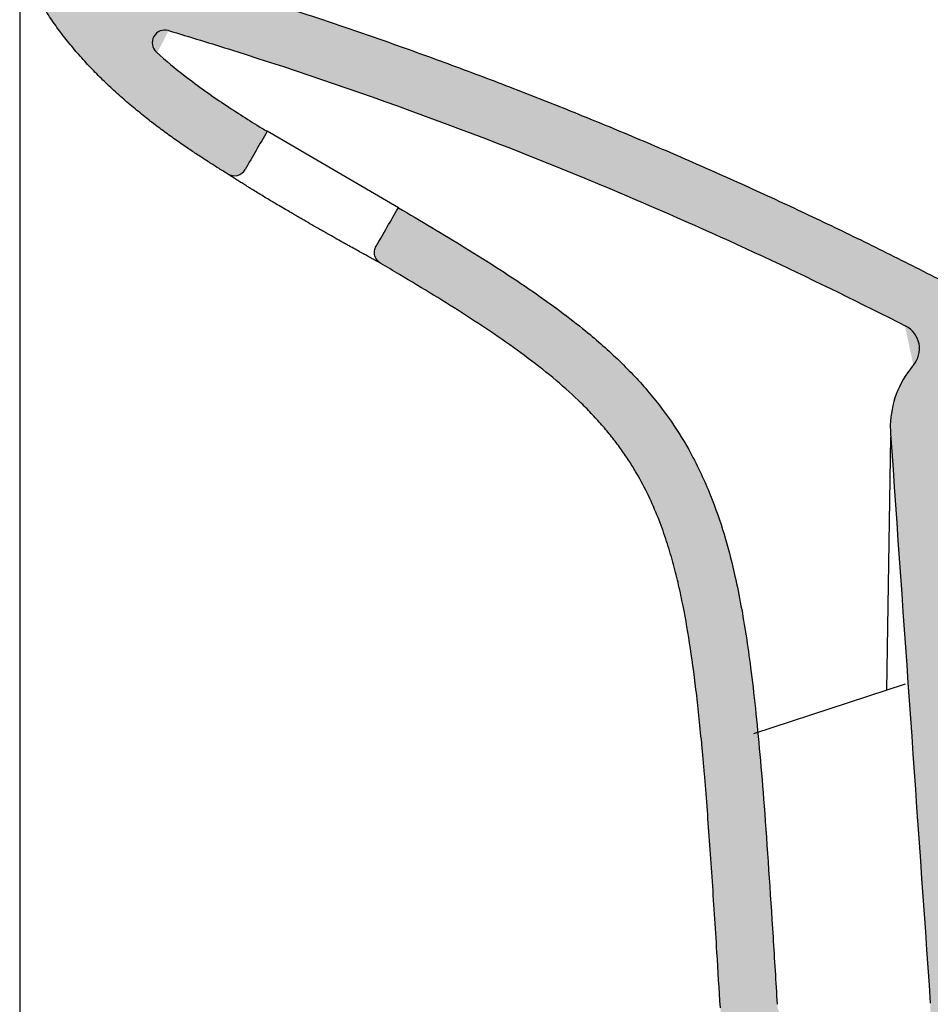
# Model space of a CAD drawing. Units: millimetres. Extents: x 9528 to 10893, y -25 to 1044.
# Drawn here: x 10654 to 10798, y 767 to 923 of the extents above; entities that cross this region are included whole.
import ezdxf

# ---------------------------------------------------------------- set-up
doc = ezdxf.new("R2010")
doc.units = ezdxf.units.MM
doc.header["$LTSCALE"] = 10
doc.layers.add('Quote', color=52, linetype='Continuous', lineweight=9)
doc.layers.add('Retino', color=253, linetype='Continuous', lineweight=0)
doc.styles.get("Standard").update_dxf_attribs({"font": 'verdana.ttf'})
doc.dimstyles.get("Standard").update_dxf_attribs({"dimtxt": 15, "dimasz": 0, "dimexe": 0, "dimexo": 5, "dimgap": 0.3, "dimtad": 2, "dimdec": 0, "dimtxsty": 'Standard', "dimblk": 'NONE', "dimcen": 2.5, "dimadec": 0, "dimazin": 0, "dimtfac": 1, "dimtdec": 0, "dimtmove": 0, "dimatfit": 3, "dimldrblk": 'NONE', "dimfxl": 20, "dimfxlon": 1, "dimlwd": -1, "dimarcsym": 0})

# ---------------------------------------------------------------- blocks, each defined once
blk = doc.blocks.new('*D90')
at = {"layer": 'Defpoints', "color": 0, "ltscale": 0.2, "transparency": 16777216}
for p in [(10813.73745943836, 982.4393024770752), (10653.73745943836, 726.0227391174685), (10813.73745943836, 726.0078597202983)]:
    blk.add_point(p, dxfattribs=at)
at = {"layer": 'Quote', "color": 0, "lineweight": -2, "ltscale": 0.2, "transparency": 16777216}
for p, q in [((10653.73745943836, 962.4393024770752), (10653.73745943836, 982.4393024770752)), ((10813.73745943836, 962.4393024770752), (10813.73745943836, 982.4393024770752))]:
    blk.add_line(p, q, dxfattribs=at)
at = {"layer": 'Quote', "color": 0, "ltscale": 0.2, "transparency": 16777216}
blk.add_line((10653.73745943836, 982.4393024770752), (10813.73745943836, 982.4393024770752), dxfattribs=at)
at = {"layer": 'Quote', "color": 0, "ltscale": 0.2, "transparency": 16777216, "insert": (10733.73745943836, 990.5465556671356), "char_height": 15, "attachment_point": 5}
blk.add_mtext('160', dxfattribs=at)
blk = doc.blocks.new('_None')

msp = doc.modelspace()

# ---------------------------------------------------------------- hatches: boundary and pattern name
at = {"layer": 'Retino', "ltscale": 0.5}
h = msp.add_hatch(color=256, dxfattribs=at)
h.dxf.hatch_style = 1
edge = h.paths.add_edge_path()
edge.add_spline(control_points=[(10657.49970570808, 935.9094067236792), (10657.27874136225, 935.9674547804943), (10657.05112744874, 936.0001500346943), (10656.59438846669, 936.013141671373), (10656.36528408489, 935.9934374654285), (10655.91747071053, 935.9026494733162), (10655.69878200045, 935.8315697991411), (10655.28316628419, 935.641720265844), (10655.08625810221, 935.522959005436), (10654.72443884049, 935.2439140675278), (10654.55954414838, 935.0836430286045), (10654.27032443325, 934.7299041463766), (10654.14601250966, 934.5364523247054), (10653.94442256617, 934.1264026675244), (10653.86715367674, 933.9098234040857), (10653.76366976932, 933.4647725103523), (10653.73745943836, 933.2363210374142), (10653.73745943836, 933.0078592169239)], knot_values=[0, 0, 0, 0, 0.1249999999999999, 0.1249999999999999, 0.2499999999999998, 0.2499999999999998, 0.3749999999999998, 0.3749999999999998, 0.4999999999999998, 0.4999999999999998, 0.6249999999999998, 0.6249999999999998, 0.7499999999999999, 0.7499999999999999, 0.875, 0.875, 1, 1, 1, 1], degree=3, periodic=0)
edge.add_spline(control_points=[(10653.73745943836, 933.0078597202892), (10653.73745943836, 932.7982078740397), (10653.75571808605, 932.5888676993336), (10653.79223538144, 932.3817678258829), (10653.8466764215, 932.1788075831764), (10653.918381576, 931.9817992903218)], knot_values=[0, 0, 0, 0, 0, 0, 1, 1, 1, 1, 1, 1], weights=[1, 0.9939231012049881, 0.9908846518074821, 0.9908846518074821, 0.9939231012049881, 1], degree=5, periodic=0)
edge.add_spline(control_points=[(10653.918381576, 931.9817992903218), (10656.95394820855, 923.6416485121545), (10663.31137097336, 915.008704708086), (10671.4354281447, 908.1781085916273), (10679.50226338863, 902.7422179949926), (10686.61792621463, 898.3736186322449)], knot_values=[0, 0, 0, 0, 0, 0, 1, 1, 1, 1, 1, 1], degree=5, periodic=0)
edge.add_arc((10687.66433620763, 900.0780323515437), 2.000000000000242, 238.4525170865795, 329.9991825976968)
edge.add_spline(control_points=[(10689.39637274876, 899.0780076417532), (10690.55579338347, 901.0861169271893), (10691.71521401813, 903.0942262125491), (10692.87463465282, 905.1023354979634)], knot_values=[0.1192023708667798, 0.1192023708667798, 0.1192023708667798, 0.1192023708667798, 0.9999999999999999, 0.9999999999999999, 0.9999999999999999, 0.9999999999999999], degree=3, periodic=0)
edge.add_spline(control_points=[(10692.87463465282, 905.1023354979634), (10692.60115060787, 905.2671940375958), (10692.32611443643, 905.4337161560752), (10690.1006776725, 906.787713405688), (10688.08033193976, 908.0581311615797), (10683.99986908663, 910.7911312982496), (10681.93985626546, 912.2543412689711), (10678.36498680675, 915.0248340070002), (10676.83337571587, 916.2915611301605), (10675.35825813734, 917.6131416235394)], knot_values=[0.402985214331681, 0.402985214331681, 0.402985214331681, 0.402985214331681, 0.4212563317788406, 0.4212563317788406, 0.5500587816267675, 0.5500587816267675, 0.6788612314746943, 0.6788612314746943, 0.778191055013284, 0.778191055013284, 0.778191055013284, 0.778191055013284], degree=3, periodic=0)
edge.add_arc((10676.6928225647, 919.1027515688556), 2.000000000000481, 73.38179117356339, 233.3617753465164, ccw=False)
edge.add_spline(control_points=[(10677.26480838886, 921.0192150349549), (10680.64000137812, 920.0118582145033), (10684.00858245493, 918.978373625242), (10708.90804518742, 911.1300948332546), (10730.14905871929, 903.2714249719875), (10765.47500132016, 888.1910389836457), (10779.79042085724, 881.4890531747596), (10793.83694665713, 874.3182926335821)], knot_values=[0.1394056698197395, 0.1394056698197395, 0.1394056698197395, 0.1394056698197395, 0.2036707373121938, 0.2036707373121938, 0.615452503150062, 0.615452503150062, 0.9033686232264542, 0.9033686232264542, 0.9033686232264542, 0.9033686232264542], degree=3, periodic=0)
edge.add_arc((10792.01822700784, 870.7556729742164), 3.999999999999702, 319.20422125589505, 425.0375893682844, ccw=False)
edge.add_spline(control_points=[(10795.04639978477, 868.1422136511983), (10794.98417298786, 868.0701124745074), (10794.92262778683, 867.9974034411489), (10793.78836634066, 866.6309691875276), (10792.93687772429, 865.1602527213827), (10791.76293977095, 862.0144728057194), (10791.44266758199, 860.3407126276297), (10791.39706828919, 858.2085501781175), (10791.40803286466, 857.7526218311295), (10791.43989704341, 857.2969428431288)], knot_values=[0.4967619468975547, 0.4967619468975547, 0.4967619468975547, 0.4967619468975547, 0.5090149095466838, 0.5090149095466838, 0.7251555684656961, 0.7251555684656961, 0.9412962273847083, 0.9412962273847083, 1, 1, 1, 1], degree=3, periodic=0)
edge.add_spline(control_points=[(10791.43989704341, 857.2969428431852), (10793.53664855867, 827.311999055627), (10795.63340007394, 797.3270552680669), (10797.7301515892, 767.342111480516)], knot_values=[0, 0, 0, 0, 0.9459489091972656, 0.9459489091972656, 0.9459489091972656, 0.9459489091972656], degree=3, periodic=0)
edge.add_line((10797.73745943835, 767.2376043682352), (10797.73745943835, 748.2522306292949))
edge.add_line((10797.73745943835, 748.2522306292949), (10811.73745943835, 748.0078597202983))
edge.add_line((10811.73745943835, 748.0078597202983), (10811.73745943835, 757.2973285948892))
edge.add_spline(control_points=[(10811.73745943835, 757.2973285948892), (10811.73745943835, 757.4701309027105), (10811.72264320228, 757.6404099910187), (10811.67912720467, 757.8922026357477), (10811.66105279462, 757.9755256999297), (10811.62852533006, 758.0995879717311), (10811.61677898022, 758.1407881338064), (10811.59145290392, 758.2228762321256), (10811.57785270779, 758.2638211539042), (10811.5054028925, 758.4671202425425), (10811.43432933209, 758.6224920359173), (10811.30882522074, 758.8450789992867), (10811.26382352112, 758.917519538355), (10811.1915091576, 759.0235136907768), (10811.15414739389, 759.0758432004959), (10811.11495184542, 759.1271564462086), (10811.08840984521, 759.1611371531881), (10811.07491848198, 759.1780307741565), (10810.95217445975, 759.3283717075947), (10810.83312331394, 759.4508357959157), (10810.64018081164, 759.6183938509575), (10810.57345872952, 759.6715415590252), (10810.46971247246, 759.7471480696831), (10810.41692231857, 759.7839211670534), (10810.36273522563, 759.819124986273), (10810.32629681617, 759.8422418197197), (10810.30792392833, 759.8536212180434), (10810.14198746623, 759.9539382643297), (10809.98894185708, 760.0292349466554), (10809.67219424847, 760.1531725490249), (10809.50849286236, 760.2018150033045), (10809.3392024446, 760.236477123296)], knot_values=[0, 0, 0, 0, 0.1250000000000268, 0.1250000000000268, 0.1875000000000402, 0.1875000000000402, 0.218750000000052, 0.218750000000052, 0.2500000000000636, 0.2500000000000636, 0.3750000000001199, 0.3750000000001199, 0.4375000000001459, 0.4375000000001459, 0.4687500000001588, 0.4843750000001572, 0.4843750000001572, 0.5000000000001557, 0.5000000000001557, 0.6250000000001645, 0.6250000000001645, 0.6875000000001706, 0.6875000000001706, 0.718750000000164, 0.7343750000001592, 0.7343750000001592, 0.7500000000001544, 0.7500000000001544, 0.8750000000000773, 0.8750000000000773, 1, 1, 1, 1], degree=3, periodic=0)
edge.add_spline(control_points=[(10809.33920244542, 760.2364771231287), (10807.21864195225, 760.6706607192091), (10807.06765032801, 762.8299415554293)], knot_values=[0, 0, 0, 1, 1, 1], weights=[0.962110699680492, 0.7811459275757182, 1], degree=2, periodic=0)
edge.add_spline(control_points=[(10807.06765032801, 762.8299415554293), (10805.7377149616, 781.8489034651166), (10804.40777959519, 800.8678653748057), (10803.07784422878, 819.8868272844948), (10801.74790886237, 838.9057891941839), (10800.41797349596, 857.924751103873)], knot_values=[0, 0, 0, 0, 0, 0, 1, 1, 1, 1, 1, 1], degree=5, periodic=0)
edge.add_spline(control_points=[(10800.41797349596, 857.924751103873), (10800.39088456294, 858.3121408959769), (10800.40152331234, 858.7021596591685), (10800.49785733813, 859.4728336503913), (10800.5835503365, 859.8534706541896), (10800.82677574533, 860.5910749151399), (10800.98430240421, 860.9480247300662), (10801.36527808814, 861.6248379786985), (10801.58871810421, 861.9446854077096), (10802.0931259052, 862.535271062442), (10802.37408176231, 862.8059953225011), (10802.9829645896, 863.2881574818502), (10803.31087716144, 863.4995839793855), (10804.00135145337, 863.8552016075637), (10804.3638968457, 863.9993843288657), (10805.11001259952, 864.2150922962292), (10805.49356531749, 864.286612441415), (10805.88042334117, 864.32045813288)], knot_values=[0, 0, 0, 0, 0.125, 0.125, 0.25, 0.25, 0.375, 0.375, 0.5, 0.5, 0.625, 0.625, 0.75, 0.75, 0.875, 0.875, 1, 1, 1, 1], degree=3, periodic=0)
edge.add_spline(control_points=[(10805.88042334117, 864.32045813288), (10810.9989266666, 864.7682691480759)], knot_values=[0, 0, 1, 1], degree=1, periodic=0)
edge.add_spline(control_points=[(10810.9989266666, 864.7682691480759), (10811.18366223975, 864.784431416475), (10811.36689132261, 864.8177710805185), (10811.72406787783, 864.9176645839352), (10811.89800832196, 864.9842164576849), (10812.23064269607, 865.1482535778187), (10812.38933008074, 865.245735596417), (10812.68601623552, 865.4682914976847), (10812.82400916767, 865.5933610010843), (10813.07457372991, 865.8668042379222), (10813.18714042959, 866.0151725907699), (10813.38299153628, 866.3301267900288), (10813.46627208949, 866.4967064390303), (10813.60069400292, 866.8423718159675), (10813.6518327181, 867.0214507421833), (10813.72021610861, 867.3859744252613), (10813.73745943836, 867.5714120093262), (10813.73745943836, 867.7568532423511)], knot_values=[0, 0, 0, 0, 0.125, 0.125, 0.25, 0.25, 0.375, 0.375, 0.5, 0.5, 0.625, 0.625, 0.75, 0.75, 0.875, 0.875, 1, 1, 1, 1], degree=3, periodic=0)
edge.add_line((10813.73745943836, 867.7568532423511), (10813.73745943836, 872.2207288546588))
edge.add_spline(control_points=[(10813.73745943836, 872.2207288546588), (10813.73745943836, 872.3552037673462), (10813.72840408636, 872.4896779477449), (10813.69234598788, 872.7561996581235), (10813.66534343775, 872.8882457367517), (10813.59387831545, 873.1475269448392), (10813.54941613245, 873.2747606623789), (10813.4438343797, 873.5221197173278), (10813.3827153849, 873.642243707739), (10813.24492341407, 873.873214228287), (10813.16825118841, 873.984059500669), (10813.00073700818, 874.1944710213129), (10812.90989596585, 874.2940361237752), (10812.71568425708, 874.4800893978163), (10812.61231464824, 874.5665765562362), (10812.39491214949, 874.7249121559898), (10812.28088044345, 874.7967597351007), (10812.16254653792, 874.8606392228621)], knot_values=[0, 0, 0, 0, 0.125, 0.125, 0.25, 0.25, 0.375, 0.375, 0.5, 0.5, 0.625, 0.625, 0.75, 0.75, 0.875, 0.875, 1, 1, 1, 1], degree=3, periodic=0)
edge.add_spline(control_points=[(10812.16254653792, 874.8606392228621), (10738.48229597636, 914.6350102894748), (10657.49970567796, 935.9094076985684)], knot_values=[0, 0, 0, 1, 1, 1], weights=[0.5018208393631626, 0.4982244970818467, 0.5017312952894951], degree=2, periodic=0)
h = msp.add_hatch(color=256, dxfattribs=at)
h.dxf.hatch_style = 1
edge = h.paths.add_edge_path()
edge.add_spline(control_points=[(10773.51401125817, 767.1480332831516), (10773.2970029183, 770.69207636784), (10773.07792649942, 774.2548768691422), (10772.40409350923, 784.9802385527937), (10771.94086388197, 792.030721419319), (10771.23007177554, 801.3292837638137), (10771.00599653711, 804.062997176904), (10770.54731202794, 809.2105891165274), (10770.31335860206, 811.6184422587385), (10769.82735924282, 816.1721290391479), (10769.57547483589, 818.3186252578625), (10769.08456344561, 822.0977257610784), (10768.8499066536, 823.7568434099567), (10768.34997996221, 826.9903820858281), (10768.08402787461, 828.5704500105139), (10767.50321258192, 831.697667737054), (10767.18970158877, 833.2412344860195), (10766.40501488271, 836.7279556787316), (10765.9152308793, 838.6724480532475), (10764.74944636962, 842.6724584193626), (10764.07325903525, 844.7300840573507), (10762.41224456489, 849.013122170928), (10761.42641579997, 851.2411674669429), (10759.3229135861, 855.211031420883), (10758.31902985052, 856.9112617533274), (10756.01683797133, 860.3470337595254), (10754.71615235351, 862.0823784791946), (10751.83112443049, 865.5073432141644), (10750.25088080412, 867.1909495719528), (10746.87642803841, 870.4527437544302), (10745.08715743764, 872.0285151780708), (10740.59848829575, 875.6984102321212), (10737.83002498869, 877.7408841376864), (10731.48556335948, 882.127619966287), (10727.86475733144, 884.4416778852965), (10720.700916698, 888.8512828596458), (10717.16021326847, 890.9531834323088), (10713.61663451091, 893.0285355293572)], knot_values=[0.06763306386540013, 0.06763306386540013, 0.06763306386540013, 0.06763306386540013, 0.1232435733381174, 0.1232435733381174, 0.2367286698794185, 0.2367286698794185, 0.2869576466518625, 0.2869576466518625, 0.3371866234243065, 0.3371866234243065, 0.3874156001967505, 0.3874156001967505, 0.4294463749347777, 0.4294463749347777, 0.4714771496728049, 0.4714771496728049, 0.513507924410832, 0.513507924410832, 0.5657928242739677, 0.5657928242739677, 0.6180777241371034, 0.6180777241371034, 0.6703626240002392, 0.6703626240002392, 0.7079984100210817, 0.7079984100210817, 0.7456341960419242, 0.7456341960419242, 0.7832699820627667, 0.7832699820627667, 0.8209057680836092, 0.8209057680836092, 0.8738725840848105, 0.8738725840848105, 0.9386458950557366, 0.9386458950557366, 1, 1, 1, 1], degree=3, periodic=0)
edge.add_spline(control_points=[(10713.6166345109, 893.0285355293554), (10712.4474280598, 891.0034772711451), (10711.27822160869, 888.9784190129112), (10710.10901515759, 886.9533607547119)], knot_values=[0, 0, 0, 0, 0.872371325912052, 0.872371325912052, 0.872371325912052, 0.872371325912052], degree=3, periodic=0)
edge.add_spline(control_points=[(10710.10901515772, 886.9533607549338), (10710.04391924627, 886.8406150435667), (10709.98986841672, 886.7214958782488), (10709.90590644867, 886.4750274616117), (10709.87599734157, 886.3476841734764), (10709.84145699019, 886.0896081059973), (10709.83682658159, 885.9588815706784), (10709.85302087679, 885.699008453018), (10709.87384518876, 885.5698681581807), (10709.94015851451, 885.318076904744), (10709.98564592385, 885.195432038111), (10710.09955742045, 884.9612943362745), (10710.16797875168, 884.8498071659187), (10710.32515814467, 884.6422236143126), (10710.41391240357, 884.5461322554447), (10710.60838461641, 884.372994013248), (10710.7140978652, 884.2959513189153), (10710.82628401164, 884.229895723639)], knot_values=[0, 0, 0, 0, 0.125, 0.125, 0.25, 0.25, 0.375, 0.375, 0.5, 0.5, 0.625, 0.625, 0.75, 0.75, 0.875, 0.875, 1, 1, 1, 1], degree=3, periodic=0)
edge.add_spline(control_points=[(10710.82628401163, 884.2298957236444), (10711.82648278235, 883.6409751903057), (10714.63387064931, 881.9797089429894), (10719.19590521715, 879.2292134813024), (10724.42269853931, 875.9579339541915), (10729.45063889897, 872.6343607105637), (10734.21122752832, 869.2381288961087), (10738.62692439051, 865.7480612428508), (10741.94900852028, 862.7514710107453), (10744.35227694807, 860.3084662955216), (10746.0198050996, 858.4600861725821), (10747.54674379715, 856.6030371396819), (10748.93142393948, 854.7501086777274), (10750.17496321111, 852.9128915337833), (10751.66026145956, 850.4893324090654), (10753.22092520007, 847.5179559456328), (10754.71877486908, 844.0607868632424), (10755.92904991297, 840.7052411465456), (10756.92423756988, 837.4278172562836), (10757.76033853124, 834.1916616614208), (10758.71792388777, 829.8716343409078), (10759.70057143761, 824.3383360489761), (10760.52803135161, 818.2665050205605), (10761.13881647756, 812.8586941535168), (10761.50520030117, 809.2015272479157), (10761.79246507391, 806.0798965652184), (10762.07655964388, 802.8217101867513), (10762.56380491936, 796.7943021269994), (10763.22821089329, 787.4086659641207), (10763.92151366482, 776.5232941167806), (10764.35180708332, 769.5215420499926), (10764.53083599316, 766.5977550182479)], knot_values=[0, 0, 0, 0, 0.01900429135947723, 0.05349392059403479, 0.08798354982859236, 0.1224731790631499, 0.1569628082977075, 0.191452437532265, 0.2259420667668226, 0.2431868813841014, 0.2604316960013802, 0.2776765106186589, 0.2949213252359377, 0.3121661398532165, 0.3294109544704953, 0.3639005837050528, 0.3983902129396104, 0.432879842174168, 0.4673694714087255, 0.5018591006432831, 0.5363487298778407, 0.6053279883469558, 0.6743072468160709, 0.7087968760506285, 0.743286505285186, 0.7605313199024648, 0.7777761345197436, 0.8122657637543012, 0.8812450222234163, 0.9502242806925314, 1, 1, 1, 1], degree=3, periodic=0)
edge.add_spline(control_points=[(10764.53083599317, 766.5977550181933), (10764.56443281713, 766.049072918101), (10764.63579065366, 765.5027062660638), (10764.85268447344, 764.4248935526875), (10764.99821916844, 763.8934538930434), (10765.36072328138, 762.8555165431599), (10765.57769054621, 762.3490250177774), (10766.07896935942, 761.3705349945312), (10766.36327793046, 760.8985423084387), (10766.67857848171, 760.448246454659)], knot_values=[0, 0, 0, 0, 0.25, 0.25, 0.5, 0.5, 0.75, 0.75, 1, 1, 1, 1], degree=3, periodic=0)
edge.add_line((10766.67857848171, 760.448246454659), (10774.06292706259, 749.9023037477773))
edge.add_arc((10776.52038319546, 751.6230330568314), 2.99999999999998, 215.000000000022, 268.9999999999981)
edge.add_line((10776.46802597615, 748.6234899713627), (10785.73745943835, 748.4616914084318))
edge.add_line((10785.73745943835, 748.4616914084318), (10785.73745943835, 759.5337932103148))
edge.add_arc((10782.73745943835, 759.5337932103148), 2.999999999999996, 360, 444.9999999999856)
edge.add_line((10782.9989266666, 762.52237730459), (10777.16400665745, 763.0328666579726))
edge.add_arc((10777.42547388569, 766.0214507522478), 2.999999999999865, 215.0000000000239, 264.99999999998613, ccw=False)
edge.add_line((10774.96801775282, 764.3007214431937), (10774.05094688029, 765.6104343818433))
edge.add_spline(control_points=[(10774.05094688029, 765.6104343818415), (10773.94672411257, 765.7592799198183), (10773.85538749265, 765.918732834899), (10773.70351307263, 766.2513947259858), (10773.64298753913, 766.424127731184), (10773.55352083307, 766.7808309492348), (10773.52523885499, 766.964449505912), (10773.51401125818, 767.1478115226646)], knot_values=[0, 0, 0, 0, 0.3321156899411079, 0.3321156899411079, 0.6642313798822158, 0.6642313798822158, 1, 1, 1, 1], degree=3, periodic=0)

# ---------------------------------------------------------------- linework, layer by layer
for p, q in [((10653.73745943836, 933.0078592169184), (10653.73745943836, 519.0376190180186)), ((10713.61663451091, 893.0285355293572), (10692.87463465282, 905.1023354979634)), ((10790.84780064405, 816.784874053862), (10791.47703803897, 856.7658018586799)), ((10793.74990417575, 817.7383791527054), (10769.79431372105, 809.8676132083519))]:
    msp.add_line(p, q)
for centre, radius, start, end in [((10676.6928225647, 919.1027515688556), 2, 73.3817911502219, 228.1423502928603), ((10687.66433620763, 900.0780323515437), 2, 238.4525170797971, 329.9991825977247), ((10792.01822700784, 870.7556729742164), 4, 319.2042212553757, 62.95565888271327)]:
    msp.add_arc(centre, radius, start, end)
msp.add_rational_spline([(10657.49970567796, 935.9094076985684), (10738.48229597636, 914.6350102894748), (10812.16254653792, 874.8606392228621)], [0.5017312952894951, 0.4982244970818467, 0.5018208393631626], degree=2)
for points, degree in [([(10686.61792621463, 898.3736186322449), (10679.50226338863, 902.7422179949926), (10671.4354281447, 908.1781085916273), (10663.31137097336, 915.008704708086), (10656.95394820855, 923.6416485121545), (10653.918381576, 931.9817992903218)], 5), ([(10692.87463465282, 905.1023354979634), (10691.71521401813, 903.0942262125491), (10690.55579338347, 901.0861169271893), (10689.39637274876, 899.0780076417532)], 3), ([(10710.10901515759, 886.9533607547119), (10711.27822160869, 888.9784190129112), (10712.4474280598, 891.0034772711451), (10713.6166345109, 893.0285355293554)], 3), ([(10791.43989704341, 857.2969428431852), (10793.53664855867, 827.311999055627), (10795.63340007394, 797.3270552680669), (10797.7301515892, 767.342111480516)], 3)]:
    msp.add_open_spline(points, degree=degree)
for points, knots in [([(10677.26480838886, 921.0192150349549), (10680.64000137812, 920.0118582145033), (10684.00858245493, 918.978373625242), (10708.90804518742, 911.1300948332546), (10730.14905871929, 903.2714249719875), (10765.47500132016, 888.1910389836457), (10779.79042085724, 881.4890531747596), (10793.83694665713, 874.3182926335821)], [0.1394056698197395, 0.1394056698197395, 0.1394056698197395, 0.1394056698197395, 0.2036707373121938, 0.2036707373121938, 0.615452503150062, 0.615452503150062, 0.9033686232264542, 0.9033686232264542, 0.9033686232264542, 0.9033686232264542]), ([(10675.35825813734, 917.6131416235394), (10676.83337571587, 916.2915611301605), (10678.36498680675, 915.0248340070002), (10681.93985626546, 912.2543412689711), (10683.99986908663, 910.7911312982496), (10688.08033193976, 908.0581311615797), (10690.1006776725, 906.787713405688), (10692.32611443643, 905.4337161560752), (10692.60115060787, 905.2671940375958), (10692.87463465282, 905.1023354979634)], [0.402985214331681, 0.402985214331681, 0.402985214331681, 0.402985214331681, 0.5023150378702707, 0.5023150378702707, 0.6311174877181975, 0.6311174877181975, 0.7599199375661244, 0.7599199375661244, 0.778191055013284, 0.778191055013284, 0.778191055013284, 0.778191055013284]), ([(10697.43745943836, 891.769522578722), (10697.43459085477, 891.7711907175335), (10697.43164164746, 891.7729057823262), (10697.42582402071, 891.7762890169824), (10697.41709847928, 891.7813634728582), (10697.39674517107, 891.7932010981667), (10697.35606369008, 891.8168652702143), (10697.27480112481, 891.864149366852), (10697.11267646212, 891.9585411032722), (10696.79002068697, 892.1466229645439), (10696.51616440294, 892.3066478021674), (10695.97201445301, 892.6251479646753), (10695.61399066547, 892.8354185889048), (10694.907380698, 893.2519594363812), (10694.55879497642, 893.4582309783318), (10694.04313208895, 893.7646462256298), (10693.87244882161, 893.8662849317743), (10693.66062796978, 893.9927005265936), (10693.61834049774, 894.0179519804906), (10693.53391979392, 894.0683912487375), (10693.49177972794, 894.0935831724973), (10693.36591562021, 894.1688693979349), (10693.28264015839, 894.21873836137), (10692.86939965705, 894.4664903807943), (10692.54882571059, 894.6596083739978), (10691.92719260013, 895.0358803270801), (10691.62613452976, 895.2190338766623), (10691.04348257749, 895.5752487940345), (10690.76188770816, 895.7483109617906), (10690.42231740077, 895.958042379295), (10690.35502570295, 895.9996579840672), (10690.25503028728, 896.0615772640786), (10690.22183659382, 896.0821447282442), (10690.15585913646, 896.1230516668102), (10689.99202618154, 896.2246957143279), (10689.83370900555, 896.3232366506536), (10689.46413371754, 896.5538276523957), (10688.99901948833, 896.8455561450055), (10688.58811723821, 897.1057052068927), (10688.20445799091, 897.349577244041), (10688.02624712791, 897.4633765224362), (10687.82104291456, 897.594869627007), (10687.78100259614, 897.6205519607583), (10687.70303024085, 897.670608383195), (10687.58917174155, 897.7437707066938), (10687.48451450919, 897.8111991103679), (10687.28728454306, 897.938455117338), (10687.05648555813, 898.0878888359011), (10686.88936383643, 898.1966092538141), (10686.78828305173, 898.2624473824208), (10686.75863948995, 898.2817727534612), (10686.72674004881, 898.3025791874943), (10686.72061805735, 898.306572879118), (10686.70889277652, 898.3142228791812), (10686.70328832117, 898.3178799489042), (10686.68728518552, 898.3283236758061), (10686.65848985574, 898.3471208266137), (10686.63929017953, 898.3596620386443), (10686.62647877797, 898.3680310620066), (10686.62167082163, 898.3711721695208), (10686.61886288338, 898.3730066788803), (10686.61816044928, 898.373465600399), (10686.61801829184, 898.3735584757951), (10686.61797954799, 898.3735837881841), (10686.61794657696, 898.3736053290131), (10686.61792496824, 898.3736194465191)], [0, 0, 0, 0, 0.000488423388995429, 0.000488423388995429, 0.000976846777990858, 0.001953693555984608, 0.003907387111971273, 0.007814774223943458, 0.01562954844788786, 0.03125909689577748, 0.06251819379155583, 0.06251819379155583, 0.1250363875831106, 0.1250363875831106, 0.1875545813746653, 0.1875545813746653, 0.2188136782704426, 0.2188136782704426, 0.2266284524943873, 0.2266284524943873, 0.2344432267183319, 0.2344432267183319, 0.2500727751662232, 0.2500727751662232, 0.3125909689577898, 0.3125909689577898, 0.3751091627493564, 0.3751091627493564, 0.4376273565409229, 0.4376273565409229, 0.4532569049888154, 0.4532569049888154, 0.4610716792127624, 0.4610716792127624, 0.4688864534367093, 0.5001455503324933, 0.5001455503324933, 0.5626637441240604, 0.6251819379156274, 0.6251819379156274, 0.6877001317071944, 0.6877001317071944, 0.7033296801550863, 0.7033296801550863, 0.7189592286029783, 0.7502183254987621, 0.7502183254987621, 0.8127365192903301, 0.8752547130818981, 0.8752547130818981, 0.9065138099776818, 0.9065138099776818, 0.9143285842016278, 0.9143285842016278, 0.9221433584255736, 0.9221433584255736, 0.9377729068734653, 0.9690320037692486, 0.9690320037692486, 0.9846615522171404, 0.9924763264410861, 0.996383713553059, 0.9983374071090455, 0.9993142538870387, 1, 1, 1, 1]), ([(10710.82628359785, 884.2298959507434), (10710.82624333245, 884.229918094693), (10710.82619899323, 884.2299424742041), (10710.82597374028, 884.2300663173601), (10710.82504406546, 884.2305774209699), (10710.82133322754, 884.2326174300042), (10710.80654916012, 884.2407445358594), (10710.78139266211, 884.2545728797841), (10710.71466956315, 884.2912506300117), (10710.64835082906, 884.327705802184), (10710.4722115445, 884.4245535019445), (10710.36239387121, 884.484944170189), (10710.21367161434, 884.5667684238751), (10710.19679626097, 884.5760534094088), (10710.16234006052, 884.5950126316338), (10710.14474855751, 884.6046927324105), (10710.0909845919, 884.6342792978949), (10709.97968711723, 884.6955338820144), (10709.85723066817, 884.7629558562012), (10709.59771501101, 884.9058882702057), (10709.40527253998, 885.0119388225658), (10708.98201964306, 885.2454095919538), (10708.7512099344, 885.3728289014971), (10708.4382512967, 885.5458181666718), (10708.34252534835, 885.598746482895), (10708.24401529932, 885.6532401975355), (10708.17771955857, 885.6899196288477), (10708.14423511775, 885.7084485397072), (10707.9756393775, 885.8017581676295), (10707.83698358647, 885.8785471668025), (10707.40994381805, 886.1152235193031), (10706.8110903404, 886.4475824812134), (10706.15461707795, 886.813180145863), (10705.64044688089, 887.1001319591915), (10705.46541375241, 887.1979124744512), (10705.24199013764, 887.3228650454557), (10705.19707364784, 887.3479920018244), (10705.1067745357, 887.3985208043041), (10705.06136499094, 887.4239377315344), (10704.9248125113, 887.5003914944691), (10704.83325074484, 887.5516844282656), (10704.37284369068, 887.8097554895694), (10703.99622574503, 888.021339825741), (10703.22695282344, 888.4546601955581), (10702.83429672328, 888.676396567952), (10702.23329266942, 889.0167784874275), (10702.03095062283, 889.1315378103927), (10701.72439008102, 889.305668352662), (10701.57034753954, 889.3932317632762), (10701.41515098165, 889.4815529058405), (10701.3114287086, 889.5406033937334), (10701.2594228697, 889.5702224922179), (10700.79154049325, 889.8368019710897), (10700.37459494492, 890.0751017262965), (10699.53873928471, 890.5544164838457), (10699.11982891464, 890.7954315661309), (10698.49002553101, 891.1590553423966), (10698.27985077539, 891.2806138506867), (10697.9642266656, 891.4634892228978), (10697.80632405263, 891.555061350823), (10697.62194482739, 891.6621337735132), (10697.52971515377, 891.7157299622622), (10697.48359027714, 891.7425431031616), (10697.46052532561, 891.7559534418824), (10697.45063980748, 891.761701538112), (10697.44404934225, 891.765533781946), (10697.44070814935, 891.7674766858245), (10697.43745943836, 891.7693658644121)], [0, 0, 0, 0, 0.001870908744797588, 0.003824194637664549, 0.007730766423398467, 0.01554390999486632, 0.031170197137802, 0.06242277142367332, 0.06242277142367332, 0.1249279199954162, 0.1249279199954162, 0.1874330685671592, 0.1874330685671592, 0.1952462121386274, 0.1952462121386274, 0.2030593557100957, 0.2030593557100957, 0.2186856428530314, 0.2499382171389034, 0.2499382171389034, 0.3124433657106475, 0.3124433657106475, 0.3749485142823915, 0.3749485142823915, 0.3905748014253271, 0.3983879449967955, 0.3983879449967955, 0.4062010885682638, 0.4062010885682638, 0.4374536628541371, 0.4374536628541371, 0.4999588114258837, 0.5624639599976303, 0.5624639599976303, 0.5937165342835029, 0.5937165342835029, 0.6015296778549722, 0.6015296778549722, 0.6093428214264416, 0.6093428214264416, 0.6249691085693817, 0.6249691085693817, 0.6874742571411455, 0.6874742571411455, 0.7499794057129092, 0.7499794057129092, 0.7812319799987912, 0.7812319799987912, 0.7968582671417335, 0.8046714107132047, 0.8046714107132047, 0.8124845542846761, 0.8124845542846761, 0.8749897028564514, 0.8749897028564514, 0.9374948514282266, 0.9374948514282266, 0.9687474257141155, 0.9687474257141155, 0.98437371285706, 0.9921868564285321, 0.9960934282142684, 0.998046714107135, 0.9990233570535676, 0.9995116785267838, 0.9995116785267838, 1, 1, 1, 1]), ([(10713.61663451091, 893.0285355293572), (10717.16021326847, 890.9531834323088), (10720.700916698, 888.8512828596458), (10727.86475733144, 884.4416778852965), (10731.48556335948, 882.127619966287), (10737.83002498869, 877.7408841376864), (10740.59848829575, 875.6984102321212), (10745.08715743764, 872.0285151780708), (10746.87642803841, 870.4527437544302), (10750.25088080412, 867.1909495719528), (10751.83112443049, 865.5073432141644), (10754.71615235351, 862.0823784791946), (10756.01683797133, 860.3470337595254), (10758.31902985052, 856.9112617533274), (10759.3229135861, 855.211031420883), (10761.42641579997, 851.2411674669429), (10762.41224456489, 849.013122170928), (10764.07325903525, 844.7300840573507), (10764.74944636962, 842.6724584193626), (10765.9152308793, 838.6724480532475), (10766.40501488271, 836.7279556787316), (10767.18970158877, 833.2412344860195), (10767.50321258192, 831.697667737054), (10768.08402787461, 828.5704500105139), (10768.34997996221, 826.9903820858281), (10768.8499066536, 823.7568434099567), (10769.08456344561, 822.0977257610784), (10769.57547483589, 818.3186252578625), (10769.82735924282, 816.1721290391479), (10770.31335860206, 811.6184422587385), (10770.54731202794, 809.2105891165274), (10771.00599653711, 804.062997176904), (10771.23007177554, 801.3292837638137), (10771.94086388197, 792.030721419319), (10772.40409350923, 784.9802385527937), (10773.07792649942, 774.2548768691422), (10773.2970029183, 770.69207636784), (10773.51401125817, 767.1480332831516)], [0.06763306386540008, 0.06763306386540008, 0.06763306386540008, 0.06763306386540008, 0.1289871688096636, 0.1289871688096636, 0.1937604797805897, 0.1937604797805897, 0.246727295781791, 0.246727295781791, 0.2843630818026335, 0.2843630818026335, 0.321998867823476, 0.321998867823476, 0.3596346538443185, 0.3596346538443185, 0.397270439865161, 0.397270439865161, 0.4495553397282967, 0.4495553397282967, 0.5018402395914324, 0.5018402395914324, 0.5541251394545681, 0.5541251394545681, 0.5961559141925953, 0.5961559141925953, 0.6381866889306225, 0.6381866889306225, 0.6802174636686497, 0.6802174636686497, 0.7304464404410936, 0.7304464404410936, 0.7806754172135376, 0.7806754172135376, 0.8309043939859816, 0.8309043939859816, 0.9443894905272827, 0.9443894905272827, 1, 1, 1, 1]), ([(10710.82628401164, 884.229895723639), (10710.7140978652, 884.2959513189153), (10710.60838461641, 884.372994013248), (10710.41391240357, 884.5461322554447), (10710.32515814467, 884.6422236143126), (10710.16797875168, 884.8498071659187), (10710.09955742045, 884.9612943362745), (10709.98564592385, 885.195432038111), (10709.94015851451, 885.318076904744), (10709.87384518876, 885.5698681581807), (10709.85302087679, 885.699008453018), (10709.83682658159, 885.9588815706784), (10709.84145699019, 886.0896081059973), (10709.87599734157, 886.3476841734764), (10709.90590644867, 886.4750274616117), (10709.98986841672, 886.7214958782488), (10710.04391924627, 886.8406150435667), (10710.10901515772, 886.9533607549338)], [0, 0, 0, 0, 0.125, 0.125, 0.25, 0.25, 0.375, 0.375, 0.5, 0.5, 0.625, 0.625, 0.75, 0.75, 0.875, 0.875, 1, 1, 1, 1]), ([(10764.53083599316, 766.5977550182479), (10764.35180708332, 769.5215420499926), (10763.92151366482, 776.5232941167806), (10763.22821089329, 787.4086659641207), (10762.56380491936, 796.7943021269994), (10762.07655964388, 802.8217101867513), (10761.79246507391, 806.0798965652184), (10761.50520030117, 809.2015272479157), (10761.13881647756, 812.8586941535168), (10760.52803135161, 818.2665050205605), (10759.70057143761, 824.3383360489761), (10758.71792388777, 829.8716343409078), (10757.76033853124, 834.1916616614208), (10756.92423756988, 837.4278172562836), (10755.92904991297, 840.7052411465456), (10754.71877486908, 844.0607868632424), (10753.22092520007, 847.5179559456328), (10751.66026145956, 850.4893324090654), (10750.17496321111, 852.9128915337833), (10748.93142393948, 854.7501086777274), (10747.54674379715, 856.6030371396819), (10746.0198050996, 858.4600861725821), (10744.35227694807, 860.3084662955216), (10741.94900852028, 862.7514710107453), (10738.62692439051, 865.7480612428508), (10734.21122752832, 869.2381288961087), (10729.45063889897, 872.6343607105637), (10724.42269853931, 875.9579339541915), (10719.19590521715, 879.2292134813024), (10714.63387064931, 881.9797089429894), (10711.82648278235, 883.6409751903057), (10710.82628401163, 884.2298957236444)], [0, 0, 0, 0, 0.04977571930746857, 0.1187549777765837, 0.1877342362456988, 0.2222238654802564, 0.2394686800975352, 0.256713494714814, 0.2912031239493715, 0.3256927531839291, 0.3946720116530442, 0.4636512701221593, 0.4981408993567169, 0.5326305285912745, 0.567120157825832, 0.6016097870603896, 0.6360994162949472, 0.6705890455295047, 0.6878338601467835, 0.7050786747640623, 0.722323489381341, 0.7395683039986198, 0.7568131186158986, 0.7740579332331774, 0.808547562467735, 0.8430371917022925, 0.8775268209368501, 0.9120164501714076, 0.9465060794059652, 0.9809957086405228, 1, 1, 1, 1]), ([(10795.04639978477, 868.1422136511983), (10794.98417298786, 868.0701124745074), (10794.92262778683, 867.9974034411489), (10793.78836634066, 866.6309691875276), (10792.93687772429, 865.1602527213827), (10791.76293977095, 862.0144728057194), (10791.44266758199, 860.3407126276297), (10791.39706828919, 858.2085501781175), (10791.40803286466, 857.7526218311295), (10791.43989704341, 857.2969428431288)], [0.4967619468975547, 0.4967619468975547, 0.4967619468975547, 0.4967619468975547, 0.5090149095466838, 0.5090149095466838, 0.7251555684656961, 0.7251555684656961, 0.9412962273847083, 0.9412962273847083, 1, 1, 1, 1])]:
    msp.add_open_spline(points, degree=3, knots=knots)

# ---------------------------------------------------------------- dimensions: what is measured, and where the dimension line sits
at = {"layer": 'Quote', "ltscale": 0.2}
dim = msp.add_linear_dim(base=(10813.73745943836, 982.4393024770752), p1=(10653.73745943836, 726.0227391174685), p2=(10813.73745943836, 726.0078597202983), angle=180, dimstyle='standard', dxfattribs=at)
dim.commit()
dim.dimension.update_dxf_attribs({"geometry": '*D90', "text_midpoint": (10733.73745943836, 990.5465556671356)})

doc.saveas('drawing.dxf')
